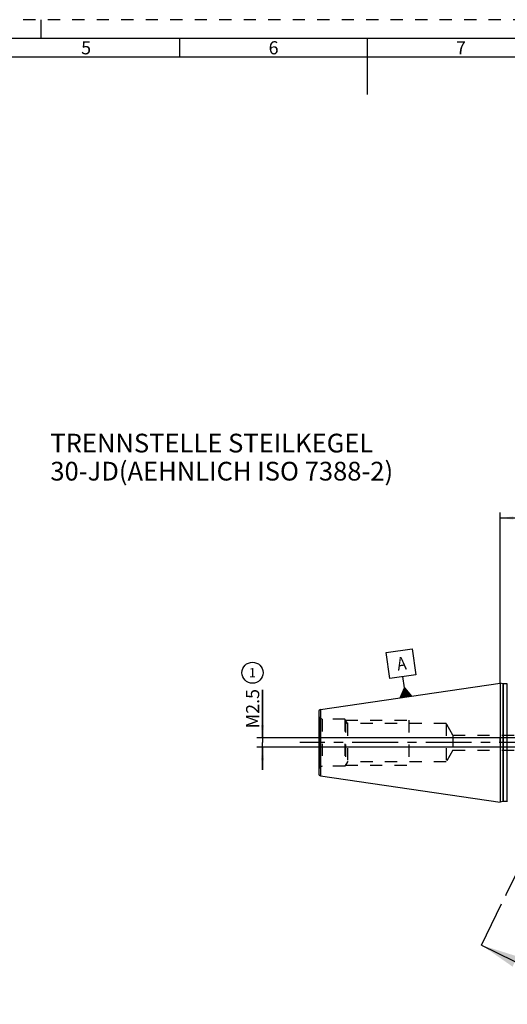
# Model space of a CAD drawing. Units: millimetres. Extents: x 0 to 594, y 0 to 420.
# Drawn here: x 204 to 334, y 157 to 420 of the extents above; entities that cross this region are included whole.
import ezdxf

# ---------------------------------------------------------------- set-up
doc = ezdxf.new("R2010")
doc.units = ezdxf.units.MM
doc.header["$LTSCALE"] = 32.67
doc.linetypes.add('CENTER', pattern=[0.6, 0.375, -0.075, 0.075, -0.075])
doc.linetypes.add('HIDDEN', pattern=[0.2, 0.1, -0.1])
doc.layers.get('0').update_dxf_attribs({"linetype": 'CONTINUOUS'})
for name, color, linetype in [('606677614-000-01-ED1_CL', 7, 'CONTINUOUS'), ('606677614-000-01-ED1_FORMAT', 7, 'CONTINUOUS'), ('606677614-000-01-ED1_HATCH', 7, 'CONTINUOUS'), ('606677614-000-01-ED1_TEXT', 7, 'CONTINUOUS'), ('606677614-000_AXIS', 7, 'CONTINUOUS'), ('606677670-000_HL', 7, 'CONTINUOUS'), ('606677699-000_CL', 7, 'CONTINUOUS'), ('606677699-000_HL', 7, 'CONTINUOUS'), ('606677699-000_REF', 7, 'CONTINUOUS')]:
    doc.layers.add(name, color=color, linetype=linetype)
doc.styles.get("Standard").update_dxf_attribs({"font": 'TXT.SHX', "width": 0.7})
doc.styles.add('TEXTSTYLE_2', font='TXT.SHX', dxfattribs={"width": 0.675})
doc.dimstyles.new('DIMSTYLE_1', dxfattribs={"dimtxt": 3.5, "dimasz": 3.5, "dimexe": 0.18, "dimexo": 0.0625, "dimgap": 0.09, "dimtad": 1, "dimdec": 3, "dimdsep": 46, "dimtxsty": 'STANDARD', "dimblk": '_FILLED', "dimblk1": '_FILLED', "dimblk2": '_FILLED', "dimcen": 0.09, "dimclrt": 2, "dimadec": 0, "dimazin": 0, "dimtp": 0.05, "dimtm": 0.05, "dimtfac": 1, "dimtdec": 3, "dimtofl": 0, "dimtmove": 0, "dimatfit": 3, "dimldrblk": '_FILLED', "dimfxl": 1, "dimtolj": 1, "dimarcsym": 0})
doc.dimstyles.new('DIMSTYLE_3', dxfattribs={"dimtxt": 3.5, "dimasz": 3.5, "dimexe": 0.18, "dimexo": 0.0625, "dimgap": 0.09, "dimtad": 1, "dimdec": 3, "dimdsep": 46, "dimtxsty": 'STANDARD', "dimblk": '_FILLED', "dimblk1": '_FILLED', "dimblk2": '_FILLED', "dimcen": 0.09, "dimclrt": 2, "dimadec": 0, "dimazin": 0, "dimtp": 0.15, "dimtm": 0.15, "dimtfac": 1, "dimtdec": 3, "dimtofl": 0, "dimtmove": 0, "dimatfit": 3, "dimldrblk": '_FILLED', "dimfxl": 1, "dimtolj": 1, "dimarcsym": 0})

# ---------------------------------------------------------------- blocks, each defined once
blk = doc.blocks.new('_FILLED')
at = {"color": 0, "linetype": 'BYBLOCK'}
blk.add_solid([(0, 0), (-1, 0.125), (-1, -0.125)], dxfattribs=at)
blk = doc.blocks.new('*D6')
at = {"color": 3, "linetype": 'CONTINUOUS'}
for p, q in [((332.45, 242.81), (332.45, 288.44)), ((332.45, 286.94), (374.95, 286.94)), ((417.45, 286.94), (374.95, 286.94)), ((417.45, 231.01), (417.45, 288.44))]:
    blk.add_line(p, q, dxfattribs=at)
at = {"color": 3, "linetype": 'CONTINUOUS', "xscale": 3.5, "yscale": 3.5, "zscale": 3.5, "rotation": 180}
blk.add_blockref('_FILLED', (332.45, 286.94), dxfattribs=at)
at = {"color": 3, "linetype": 'CONTINUOUS', "xscale": 3.5, "yscale": 3.5, "zscale": 3.5}
blk.add_blockref('_FILLED', (417.45, 286.94), dxfattribs=at)
at = {"color": 2, "linetype": 'CONTINUOUS', "insert": (374.95, 291.31), "char_height": 3.5, "width": 5.25, "attachment_point": 2, "line_spacing_factor": 0.9}
blk.add_mtext('85', dxfattribs=at)
blk = doc.blocks.new('*D11')
at = {"color": 3, "linetype": 'CONTINUOUS'}
for p, q in [((269.05, 228.19), (269.05, 241.01)), ((269.05, 241.01), (269.05, 226.94)), ((379.95, 228.19), (267.55, 228.19)), ((269.05, 219.69), (269.05, 226.94)), ((379.95, 225.69), (267.55, 225.69)), ((269.05, 225.69), (269.05, 219.69))]:
    blk.add_line(p, q, dxfattribs=at)
at = {"color": 3, "linetype": 'CONTINUOUS', "xscale": 3.5, "yscale": 3.5, "zscale": 3.5}
for p, rotation in [((269.05, 228.19), 270), ((269.05, 225.69), 90)]:
    blk.add_blockref('_FILLED', p, dxfattribs=dict(at, rotation=rotation))
at = {"color": 2, "linetype": 'CONTINUOUS', "insert": (264.67, 230.76), "char_height": 3.5, "width": 10.25, "attachment_point": 1, "rotation": 90, "line_spacing_factor": 0.9}
blk.add_mtext('M2.5', dxfattribs=at)
blk = doc.blocks.new('BALLOON_BL7', base_point=(266.38, 245.61))
at = {"layer": '606677699-000_REF', "color": 3, "linetype": 'CONTINUOUS'}
blk.add_circle((266.38, 245.61), 2.82, dxfattribs=at)
at = {"layer": '606677699-000_REF', "color": 2, "linetype": 'CONTINUOUS', "insert": (265.42, 246.86), "char_height": 2.5, "width": 1.9048, "attachment_point": 1, "line_spacing_factor": 0.9}
blk.add_mtext('1', dxfattribs=at)
blk = doc.blocks.new('GEOM_TOLERANCE_SYMBOLS_BL9', base_point=(305.99, 245.47))
at = {"layer": '606677614-000-01-ED1_CL', "color": 3, "linetype": 'CONTINUOUS'}
for p, q in [((302.02, 251.01), (308.95, 252.02)), ((303.03, 244.08), (302.02, 251.01)), ((308.95, 252.02), (309.96, 245.09)), ((309.96, 245.09), (303.03, 244.08)), ((306.93, 241.62), (306.5, 244.58)), ((305.8, 238.93), (306.93, 241.62)), ((308.78, 239.36), (305.81, 238.93)), ((306.01, 238.95), (305.96, 239.29)), ((306.1, 238.97), (306.03, 239.47)), ((306.2, 238.98), (306.11, 239.65)), ((306.3, 239), (306.18, 239.83)), ((306.4, 239.01), (306.26, 240)), ((306.5, 239.03), (306.33, 240.18)), ((306.6, 239.04), (306.41, 240.36)), ((306.7, 239.06), (306.48, 240.54)), ((306.8, 239.07), (306.56, 240.72)), ((306.9, 239.08), (306.63, 240.9)), ((307, 239.1), (306.71, 241.08)), ((307.09, 239.11), (306.78, 241.26)), ((307.19, 239.13), (306.86, 241.44)), ((306.93, 241.62), (308.77, 239.36)), ((307.29, 239.14), (306.93, 241.62)), ((307.39, 239.16), (307.05, 241.47)), ((307.49, 239.17), (307.18, 241.31)), ((307.59, 239.19), (307.3, 241.16)), ((307.69, 239.2), (307.42, 241.01)), ((307.79, 239.21), (307.55, 240.86)), ((307.89, 239.23), (307.67, 240.71)), ((307.98, 239.24), (307.79, 240.56)), ((308.08, 239.26), (307.92, 240.41)), ((308.18, 239.27), (308.04, 240.26)), ((308.28, 239.29), (308.16, 240.11)), ((308.38, 239.3), (308.28, 239.96)), ((308.48, 239.32), (308.41, 239.81)), ((308.58, 239.33), (308.53, 239.66)), ((308.68, 239.34), (308.65, 239.51)), ((305.91, 238.94), (305.88, 239.11))]:
    blk.add_line(p, q, dxfattribs=at)
at = {"layer": '606677614-000-01-ED1_CL', "color": 2, "linetype": 'CONTINUOUS', "width": 0.857143}
blk.add_text('A', height=3.5, rotation=8.2972, dxfattribs=at).set_placement((305.16, 246.16))
blk = doc.blocks.new('HATCHING_BL4', base_point=(360.97, 216.42))
at = {"layer": '606677614-000-01-ED1_HATCH', "color": 7, "linetype": 'CENTER'}
for p, q in [((370.68, 261.14), (377.27, 274.62)), ((327.45, 172.88), (334.05, 186.35))]:
    blk.add_line(p, q, dxfattribs=at)
at = {"layer": '606677614-000-01-ED1_HATCH', "color": 7, "linetype": 'CONTINUOUS'}
for p, q in [((377.27, 274.62), (390.93, 267.93)), ((327.45, 172.88), (341.11, 166.19))]:
    blk.add_line(p, q, dxfattribs=at)
at = {"layer": '606677614-000-01-ED1_HATCH', "color": 9, "linetype": 'CENTER'}
blk.add_line((334.05, 186.35), (370.68, 261.14), dxfattribs=at)
at = {"layer": '606677614-000-01-ED1_HATCH', "color": 7, "linetype": 'CONTINUOUS'}
for points in [[(377.27, 274.62), (386.91, 271.57), (385.6, 268.87)], [(327.45, 172.88), (337.09, 169.83), (335.77, 167.13)]]:
    blk.add_solid(points, dxfattribs=at)
at = {"layer": '606677614-000-01-ED1_HATCH', "color": 7, "linetype": 'CONTINUOUS', "char_height": 5, "width": 4.2857, "attachment_point": 1, "line_spacing_factor": 0.9}
for insert in [(390.2, 275.77), (338.22, 162.07)]:
    blk.add_mtext('A', dxfattribs=dict(at, insert=insert))

msp = doc.modelspace()

# ---------------------------------------------------------------- linework, layer by layer
at = {"layer": '606677614-000-01-ED1_FORMAT', "color": 6, "linetype": 'HIDDEN'}
msp.add_line((594, 420), (0, 420), dxfattribs=at)
at = {"layer": '606677614-000-01-ED1_FORMAT', "color": 3, "linetype": 'CONTINUOUS'}
for p, q in [((210, 415), (210, 420)), ((247, 410), (247, 415)), ((405.3013, 410), (10, 410))]:
    msp.add_line(p, q, dxfattribs=at)
at = {"layer": '606677614-000-01-ED1_FORMAT', "color": 7, "linetype": 'CONTINUOUS'}
for p, q in [((589, 415), (5, 415)), ((297, 415), (297, 400))]:
    msp.add_line(p, q, dxfattribs=at)
at = {"layer": '606677614-000_AXIS', "color": 3, "linetype": 'CENTER'}
msp.add_line((442.4484, 226.9362), (279.0484, 226.9362), dxfattribs=at)
at = {"layer": '606677670-000_HL', "color": 6, "linetype": 'HIDDEN'}
msp.add_line((332.4484, 226.9362), (332.4484, 228.4362), dxfattribs=at)
at = {"layer": '606677699-000_CL', "color": 7, "linetype": 'CONTINUOUS'}
for p, q in [((284.4763, 235.8152), (332.4484, 242.8112)), ((332.4484, 242.8112), (332.4484, 211.0612)), ((333.144, 242.6248), (332.4484, 242.8112)), ((334.2484, 242.6112), (333.2475, 242.6112)), ((284.0484, 235.3204), (284.0484, 218.552)), ((284.4763, 218.0572), (332.4484, 211.0612)), ((333.144, 211.2476), (332.4484, 211.0612)), ((334.2484, 211.2612), (333.2475, 211.2612))]:
    msp.add_line(p, q, dxfattribs=at)
at = {"layer": '606677699-000_CL', "color": 9, "linetype": 'CONTINUOUS'}
for p, q in [((333.144, 242.6248), (333.144, 211.2476)), ((333.2475, 242.6112), (333.2475, 211.2612)), ((334.2484, 242.6112), (334.2484, 211.2612)), ((284.4763, 235.8152), (284.4763, 218.0572)), ((284.4484, 220.379), (284.4484, 233.4934))]:
    msp.add_line(p, q, dxfattribs=at)
at = {"layer": '606677699-000_CL', "color": 7, "linetype": 'CONTINUOUS'}
for centre, radius, start, end in [((333.2475, 243.0112), 0.4, 255, 270), ((334.2484, 243.0112), 0.4, 270, 300), ((284.5484, 235.3204), 0.5, 98.29722, 180), ((284.5484, 218.552), 0.5, 180, 261.70278), ((333.2475, 210.8612), 0.4, 90, 105), ((334.2484, 210.8612), 0.4, 60, 90)]:
    msp.add_arc(centre, radius, start, end, dxfattribs=at)
at = {"layer": '606677699-000_HL', "color": 6, "linetype": 'HIDDEN'}
for p, q in [((284.9805, 233.1862), (284.4484, 233.4934)), ((284.9805, 233.1862), (284.9805, 220.6862)), ((291.0484, 233.1862), (284.9805, 233.1862)), ((291.0484, 233.1862), (291.0484, 220.6862)), ((291.7124, 232.0362), (291.0484, 233.1862)), ((291.1928, 232.9362), (291.1928, 220.9362)), ((291.1928, 232.9362), (308.0484, 232.9362)), ((291.7124, 232.0362), (291.7124, 221.8362)), ((318.0484, 232.0362), (291.7124, 232.0362)), ((308.0484, 232.9362), (308.0484, 220.9362)), ((318.0484, 232.0362), (318.0484, 221.8362)), ((319.8382, 228.9362), (318.0484, 232.0362)), ((319.8382, 228.9362), (319.8382, 224.9362)), ((319.8382, 228.9362), (379.6484, 228.9362)), ((319.8382, 224.9362), (318.0484, 221.8362)), ((319.8382, 224.9362), (379.6484, 224.9362)), ((291.7124, 221.8362), (291.0484, 220.6862)), ((291.1928, 220.9362), (308.0484, 220.9362)), ((318.0484, 221.8362), (291.7124, 221.8362)), ((284.9805, 220.6862), (284.4484, 220.379)), ((291.0484, 220.6862), (284.9805, 220.6862))]:
    msp.add_line(p, q, dxfattribs=at)
for centre, start, end in [((284.8484, 234.1862), 180, 240), ((284.8484, 219.6862), 120, 180)]:
    msp.add_arc(centre, 0.8, start, end, dxfattribs=at)

# ---------------------------------------------------------------- block references
msp.add_blockref('HATCHING_BL4', (360.969, 216.4193))
at = {"layer": '606677614-000-01-ED1_CL', "color": 3, "linetype": 'CONTINUOUS'}
msp.add_blockref('GEOM_TOLERANCE_SYMBOLS_BL9', (305.9932, 245.4712), dxfattribs=at)
at = {"layer": '606677699-000_REF', "color": 3, "linetype": 'CONTINUOUS'}
msp.add_blockref('BALLOON_BL7', (266.3759, 245.6053), dxfattribs=at)

# ---------------------------------------------------------------- texts
at = {"layer": '606677614-000-01-ED1_FORMAT', "color": 90, "linetype": 'CONTINUOUS', "char_height": 3.5, "attachment_point": 2, "line_spacing_factor": 0.9, "style": 'TEXTSTYLE_2'}
for s, insert, width in [('5', (222, 414.25), 2.5), ('6', (272, 414.25), 2.75), ('7', (322, 414.25), 2.75)]:
    msp.add_mtext(s, dxfattribs=dict(at, insert=insert, width=width))
at = {"layer": '606677614-000-01-ED1_TEXT', "color": 2, "linetype": 'CONTINUOUS', "insert": (212.4484, 309.4362), "char_height": 5, "width": 105.47619, "attachment_point": 1, "line_spacing_factor": 0.9}
msp.add_mtext('TRENNSTELLE STEILKEGEL 30-JD\\P(AEHNLICH ISO 7388-2)', dxfattribs=at)

# ---------------------------------------------------------------- dimensions: what is measured, and where the dimension line sits
at = {"color": 3, "linetype": 'CONTINUOUS'}
dim = msp.add_linear_dim(base=(417.4484, 286.9362), p1=(332.4484, 242.8111), p2=(417.4484, 231.0128), dimstyle='DIMSTYLE_3', dxfattribs=at)
dim.commit()
dim.dimension.update_dxf_attribs({"geometry": '*D6', "text_midpoint": (372.3234, 289.5612), "dimtype": 160})
dim = msp.add_linear_dim(base=(269.0484, 228.1862), p1=(379.9484, 225.6862), p2=(379.9484, 228.1862), angle=90, text='M<>', dimstyle='DIMSTYLE_1', dxfattribs=at)
dim.commit()
dim.dimension.update_dxf_attribs({"geometry": '*D11', "text_midpoint": (266.4234, 235.8819), "dimtype": 160})

doc.saveas('drawing.dxf')
